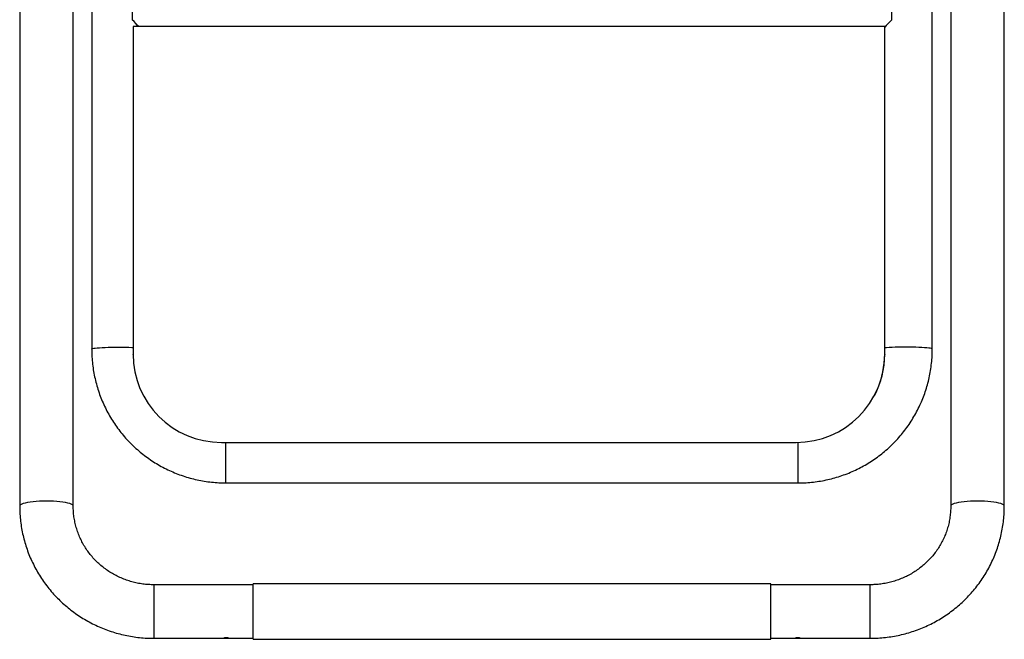
# Model space of a CAD drawing. Units: millimetres. Extents: x 0 to 420, y 0 to 298.
# Drawn here: x 104 to 130, y 189 to 205 of the extents above; entities that cross this region are included whole.
import ezdxf

# ---------------------------------------------------------------- set-up
doc = ezdxf.new("R2010")
doc.units = ezdxf.units.MM

msp = doc.modelspace()

# ---------------------------------------------------------------- linework, layer by layer
at = {"color": 7, "linetype": 'Continuous', "lineweight": 25}
for p, q in [((103.97273, 213.60228), (103.97273, 192.55684)), ((105.38607, 192.55684), (105.38607, 213.6025)), ((128.5394, 213.60151), (128.5394, 192.55684)), ((129.95273, 192.55684), (129.95273, 213.60249)), ((105.87273, 211.17037), (105.87273, 196.70569)), ((128.05273, 196.70569), (128.05273, 211.17037)), ((106.9418, 206.12086), (106.9418, 205.39782)), ((126.98367, 205.39782), (126.98367, 206.12086)), ((106.96273, 205.21559), (106.96273, 196.57003)), ((126.79607, 205.21559), (106.96273, 205.21559)), ((126.79607, 196.57003), (126.79607, 205.21559)), ((106.96273, 196.56452), (106.96273, 196.57003)), ((126.79607, 196.57003), (126.79607, 196.56073)), ((109.29607, 194.24239), (124.46273, 194.24239)), ((109.41273, 193.1726), (124.51273, 193.1726)), ((110.1294, 190.48466), (107.51273, 190.48466)), ((123.79607, 190.51132), (110.1294, 190.51132)), ((110.1294, 189.04466), (110.1294, 190.51132)), ((123.79607, 189.04466), (123.79607, 190.51132)), ((126.41273, 190.48466), (123.79607, 190.48466)), ((107.51273, 189.07132), (110.1294, 189.07132)), ((110.1294, 189.04466), (123.79607, 189.04466)), ((123.79607, 189.07132), (126.41273, 189.07132))]:
    msp.add_line(p, q, dxfattribs=at)
at = {"color": 8, "linetype": 'Continuous', "lineweight": 25}
for p, q in [((109.29607, 194.24239), (109.29607, 194.23932)), ((109.41273, 193.1726), (109.41273, 194.23923)), ((124.46273, 194.23923), (124.46273, 194.24239)), ((124.51273, 193.1726), (124.51273, 194.23974)), ((107.51273, 190.48466), (107.51273, 189.9159)), ((126.41273, 189.07132), (126.41273, 190.48466)), ((107.51273, 189.9159), (107.51273, 189.07132))]:
    msp.add_line(p, q, dxfattribs=at)
at = {"color": 8, "linetype": 'Continuous', "lineweight": 25, "flags": 128}
for points in [[(105.87273, 196.70569), (105.87273, 196.70569), (105.87878, 196.71213), (105.89681, 196.71845), (105.92653, 196.72456), (105.96741, 196.73034), (106.01876, 196.7357), (106.07971, 196.74055), (106.14921, 196.7448), (106.22607, 196.74838), (106.30897, 196.75124), (106.3965, 196.75331), (106.48716, 196.75457), (106.5794, 196.75499), (106.67164, 196.75457), (106.7623, 196.75331), (106.84983, 196.75124), (106.93273, 196.74838), (106.96273, 196.74711)], [(128.05273, 196.70569), (128.05273, 196.70569), (128.04669, 196.71213), (128.02865, 196.71845), (127.99894, 196.72456), (127.95806, 196.73034), (127.9067, 196.7357), (127.84576, 196.74055), (127.77626, 196.7448), (127.6994, 196.74838), (127.6165, 196.75124), (127.52897, 196.75331), (127.43831, 196.75457), (127.34607, 196.75499), (127.25383, 196.75457), (127.16317, 196.75331), (127.07564, 196.75124), (126.99273, 196.74838), (126.91588, 196.7448), (126.84638, 196.74055), (126.79553, 196.7366)], [(104.6794, 192.69476), (104.58716, 192.69358), (104.4965, 192.69006), (104.40897, 192.68426), (104.32607, 192.67628), (104.24921, 192.66626), (104.17971, 192.65436), (104.11876, 192.6408), (104.06741, 192.6258), (104.02653, 192.60962), (103.99681, 192.59254), (103.97878, 192.57485), (103.97273, 192.55686)], [(105.38607, 192.55689), (105.38002, 192.57485), (105.36199, 192.59254), (105.33227, 192.60962), (105.29139, 192.6258), (105.24004, 192.6408), (105.17909, 192.65436), (105.10959, 192.66626), (105.03273, 192.67628), (104.94983, 192.68426), (104.8623, 192.69006), (104.77164, 192.69358), (104.6794, 192.69476)], [(129.95273, 192.55683), (129.95273, 192.55684), (129.94669, 192.57485), (129.92865, 192.59254), (129.89894, 192.60962), (129.85806, 192.6258), (129.8067, 192.6408), (129.74576, 192.65436), (129.67626, 192.66626), (129.5994, 192.67628), (129.5165, 192.68426), (129.42897, 192.69006), (129.33831, 192.69358), (129.24607, 192.69476), (129.15383, 192.69358), (129.06317, 192.69006), (128.97564, 192.68426), (128.89273, 192.67628), (128.81588, 192.66626), (128.74638, 192.65436), (128.68543, 192.6408), (128.63408, 192.6258), (128.59319, 192.60962), (128.56348, 192.59254), (128.54545, 192.57485), (128.5394, 192.55693)]]:
    msp.add_lwpolyline(points, dxfattribs=at)
at = {"color": 7, "linetype": 'Continuous', "lineweight": 25}
for centre, radius, start, end in [((109.29323, 196.57288), 2.3305, 180.069955, 270.069785), ((124.46557, 196.57288), 2.3305, 269.930215, 359.930045), ((124.47281, 196.56089), 2.32326, 332.108494, 359.996189)]:
    msp.add_arc(centre, radius, start, end, dxfattribs=at)
for centre, major_axis, start_param, end_param in [((106.5794, 205.71702), (-0.70624, 0.70624), 3.88858926, 4.20881827), ((127.34607, 205.71702), (0.70624, 0.70624), 2.07436703, 2.42784653)]:
    msp.add_ellipse(centre, major_axis=major_axis, ratio=0.03492077, start_param=start_param, end_param=end_param, dxfattribs=at)
for points, knots in [([(105.87273, 196.70569), (105.8731, 196.66791), (105.87408, 196.5659), (105.88435, 196.39987), (105.90618, 196.20834), (105.9386, 196.01829), (105.9813, 195.83029), (106.03423, 195.64488), (106.09719, 195.46264), (106.17002, 195.28409), (106.2525, 195.10976), (106.34437, 194.94019), (106.44537, 194.77586), (106.5552, 194.61727), (106.67353, 194.4649), (106.80001, 194.31919), (106.93426, 194.18057), (107.07588, 194.04946), (107.22445, 193.92626), (107.37954, 193.81132), (107.54068, 193.70499), (107.70738, 193.60758), (107.87917, 193.51939), (108.05552, 193.44068), (108.2359, 193.37168), (108.41979, 193.3126), (108.60664, 193.26361), (108.79589, 193.22487), (108.98697, 193.19646), (109.17595, 193.1789), (109.31809, 193.17302), (109.3959, 193.17267), (109.41273, 193.1726)], [0, 0, 0, 0, 0.02042263, 0.05513682, 0.08985375, 0.12457073, 0.1592879, 0.19400536, 0.22872324, 0.26344165, 0.29816069, 0.33288046, 0.36760106, 0.40232255, 0.43704501, 0.47176849, 0.50649303, 0.54121868, 0.57594544, 0.61067331, 0.6454023, 0.68013238, 0.71486351, 0.74959565, 0.78432873, 0.8190627, 0.85379746, 0.88853293, 0.92326902, 0.95800561, 0.99091695, 1, 1, 1, 1]), ([(124.51273, 193.1726), (124.55055, 193.17296), (124.65274, 193.17394), (124.81908, 193.18419), (125.01102, 193.20598), (125.20149, 193.23833), (125.3899, 193.28097), (125.57571, 193.3338), (125.75835, 193.39667), (125.93728, 193.46938), (126.11198, 193.55172), (126.28191, 193.64344), (126.44659, 193.74428), (126.6055, 193.85393), (126.75819, 193.97206), (126.9042, 194.09833), (127.04308, 194.23235), (127.17444, 194.37373), (127.29788, 194.52204), (127.41303, 194.67685), (127.51956, 194.8377), (127.61713, 195.0041), (127.70547, 195.17556), (127.78431, 195.35156), (127.85341, 195.5316), (127.91258, 195.71513), (127.96164, 195.9016), (128.00043, 196.09046), (128.02887, 196.28115), (128.04644, 196.46973), (128.05231, 196.61146), (128.05266, 196.689), (128.05273, 196.70569)], [0, 0, 0, 0, 0.02041072, 0.05514531, 0.08988275, 0.12462011, 0.15935725, 0.19409406, 0.22883044, 0.26356627, 0.29830145, 0.33303588, 0.36776949, 0.40250219, 0.43723392, 0.47196462, 0.50669426, 0.5414228, 0.57615022, 0.61087653, 0.64560173, 0.68032585, 0.71504892, 0.74977098, 0.78449212, 0.81921238, 0.85393187, 0.88865066, 0.92336887, 0.9580866, 0.99097874, 1, 1, 1, 1]), ([(103.97273, 192.55684), (103.9731, 192.51944), (103.97409, 192.41867), (103.98439, 192.25475), (104.00624, 192.06581), (104.03867, 191.87833), (104.08139, 191.69288), (104.13432, 191.50999), (104.1973, 191.33022), (104.27014, 191.1541), (104.35262, 190.98214), (104.4445, 190.81486), (104.54551, 190.65276), (104.65535, 190.49631), (104.7737, 190.34598), (104.90021, 190.20222), (105.0345, 190.06545), (105.17618, 189.93609), (105.32482, 189.81452), (105.47999, 189.70111), (105.64123, 189.59618), (105.80805, 189.50007), (105.97997, 189.41305), (106.15647, 189.33539), (106.33703, 189.26733), (106.52111, 189.20906), (106.70816, 189.16076), (106.89762, 189.12259), (107.08893, 189.09463), (107.27814, 189.07739), (107.41962, 189.07172), (107.49671, 189.07139), (107.51273, 189.07132)], [0, 0, 0, 0, 0.02046437, 0.05512933, 0.08979658, 0.12446437, 0.15913377, 0.19380582, 0.22848149, 0.26316172, 0.29784739, 0.33253926, 0.36723803, 0.40194429, 0.43665853, 0.47138113, 0.50611236, 0.54085238, 0.57560124, 0.6103589, 0.64512518, 0.67989986, 0.71468257, 0.74947291, 0.78427037, 0.81907439, 0.85388432, 0.8886995, 0.92351918, 0.9583426, 0.9913404, 1, 1, 1, 1]), ([(107.51273, 190.48466), (107.48986, 190.48488), (107.4173, 190.48557), (107.29523, 190.4939), (107.14748, 190.51371), (107.00153, 190.54368), (106.8581, 190.5835), (106.71789, 190.63302), (106.58158, 190.69199), (106.44984, 190.76011), (106.32331, 190.83706), (106.20261, 190.92246), (106.08832, 191.01591), (105.98101, 191.11694), (105.88121, 191.22508), (105.78941, 191.33979), (105.70607, 191.46053), (105.63159, 191.5867), (105.56636, 191.71769), (105.51071, 191.85287), (105.46493, 191.99157), (105.42919, 192.1331), (105.40393, 192.27677), (105.38876, 192.41829), (105.38694, 192.51185), (105.38607, 192.55684)], [0, 0, 0, 0, 0.02046098, 0.06489268, 0.10933135, 0.15377411, 0.19822547, 0.24268991, 0.28717179, 0.33167532, 0.37620451, 0.42076307, 0.46535436, 0.50998127, 0.55464614, 0.59935068, 0.64409583, 0.68888172, 0.73370757, 0.77857162, 0.82347119, 0.86840258, 0.91336123, 0.95834177, 1, 1, 1, 1]), ([(126.41273, 189.07132), (126.45043, 189.07168), (126.55257, 189.07264), (126.71896, 189.08274), (126.91115, 189.10427), (127.10187, 189.13624), (127.29053, 189.17838), (127.47658, 189.23062), (127.65946, 189.29277), (127.83862, 189.36467), (128.01351, 189.44608), (128.18363, 189.53678), (128.34846, 189.63648), (128.50751, 189.7449), (128.6603, 189.86169), (128.80638, 189.98652), (128.94531, 190.119), (129.07667, 190.25874), (129.20009, 190.40532), (129.31519, 190.55831), (129.42162, 190.71723), (129.51908, 190.88162), (129.60728, 191.05099), (129.68596, 191.22483), (129.75487, 191.40262), (129.81384, 191.58382), (129.86267, 191.76791), (129.90123, 191.95433), (129.92942, 192.14253), (129.94676, 192.32862), (129.95236, 192.46694), (129.95267, 192.54191), (129.95273, 192.55684)], [0, 0, 0, 0, 0.02036984, 0.05519645, 0.09002621, 0.12485539, 0.15968313, 0.19450856, 0.22933085, 0.26414918, 0.29896276, 0.33377085, 0.36857275, 0.40336783, 0.43815552, 0.47293531, 0.5077068, 0.54246966, 0.57722368, 0.61196875, 0.64670485, 0.68143211, 0.71615073, 0.75086108, 0.7855636, 0.82025886, 0.85494752, 0.88963036, 0.92430822, 0.95898202, 0.99182781, 1, 1, 1, 1]), ([(128.5394, 192.55684), (128.53918, 192.53484), (128.53848, 192.46425), (128.52996, 192.34522), (128.50955, 192.20068), (128.47862, 192.05788), (128.4375, 191.91756), (128.38634, 191.78042), (128.32543, 191.64713), (128.25505, 191.51837), (128.17558, 191.39476), (128.08741, 191.27693), (127.99099, 191.16546), (127.88679, 191.06088), (127.77535, 190.96372), (127.65721, 190.87444), (127.53297, 190.79349), (127.40324, 190.72125), (127.26866, 190.65807), (127.1299, 190.60425), (126.98765, 190.56007), (126.84259, 190.52567), (126.69545, 190.50145), (126.55189, 190.48715), (126.45746, 190.48546), (126.41273, 190.48466)], [0, 0, 0, 0, 0.02037559, 0.06537584, 0.11038107, 0.15537717, 0.20035766, 0.24531661, 0.29024872, 0.3351495, 0.38001537, 0.42484367, 0.46963268, 0.51438161, 0.55909052, 0.60376028, 0.64839247, 0.69298926, 0.73755339, 0.782088, 0.82659663, 0.87108309, 0.91555144, 0.96000588, 1, 1, 1, 1]), ([(109.37273, 189.08491), (109.37328, 189.08386), (109.37439, 189.08174), (109.38298, 189.07937), (109.39565, 189.07776), (109.41149, 189.07693), (109.42856, 189.07681), (109.44496, 189.07741), (109.45887, 189.07876), (109.46872, 189.08091), (109.47339, 189.08379), (109.47236, 189.0872), (109.46574, 189.09071), (109.4543, 189.09381), (109.43928, 189.09593), (109.4224, 189.09666), (109.40558, 189.09587), (109.39067, 189.09371), (109.37944, 189.09059), (109.37356, 189.08747), (109.37296, 189.08563), (109.37273, 189.08491)], [0, 0, 0, 0, 0.05359731, 0.10719138, 0.1608694, 0.214603, 0.26824508, 0.32179133, 0.375387, 0.42910009, 0.48281563, 0.53641504, 0.58996102, 0.64359889, 0.69733146, 0.75101358, 0.80457834, 0.8581422, 0.91182275, 0.96555575, 1, 1, 1, 1]), ([(124.55273, 189.08491), (124.55218, 189.08605), (124.55108, 189.08832), (124.54248, 189.09178), (124.52982, 189.09461), (124.51398, 189.09633), (124.49691, 189.09657), (124.4805, 189.09531), (124.4666, 189.09279), (124.45675, 189.08948), (124.45207, 189.08594), (124.45311, 189.08268), (124.45972, 189.08005), (124.47117, 189.07819), (124.48619, 189.07711), (124.50307, 189.07677), (124.51989, 189.07714), (124.5348, 189.07824), (124.54603, 189.08014), (124.55191, 189.08247), (124.5525, 189.08423), (124.55273, 189.08491)], [0, 0, 0, 0, 0.05359731, 0.10719138, 0.1608694, 0.214603, 0.26824508, 0.32179133, 0.375387, 0.42910009, 0.48281563, 0.53641504, 0.58996102, 0.64359889, 0.69733146, 0.75101358, 0.80457834, 0.8581422, 0.91182275, 0.96555575, 1, 1, 1, 1])]:
    msp.add_open_spline(points, degree=3, knots=knots, dxfattribs=at)

doc.saveas('drawing.dxf')
